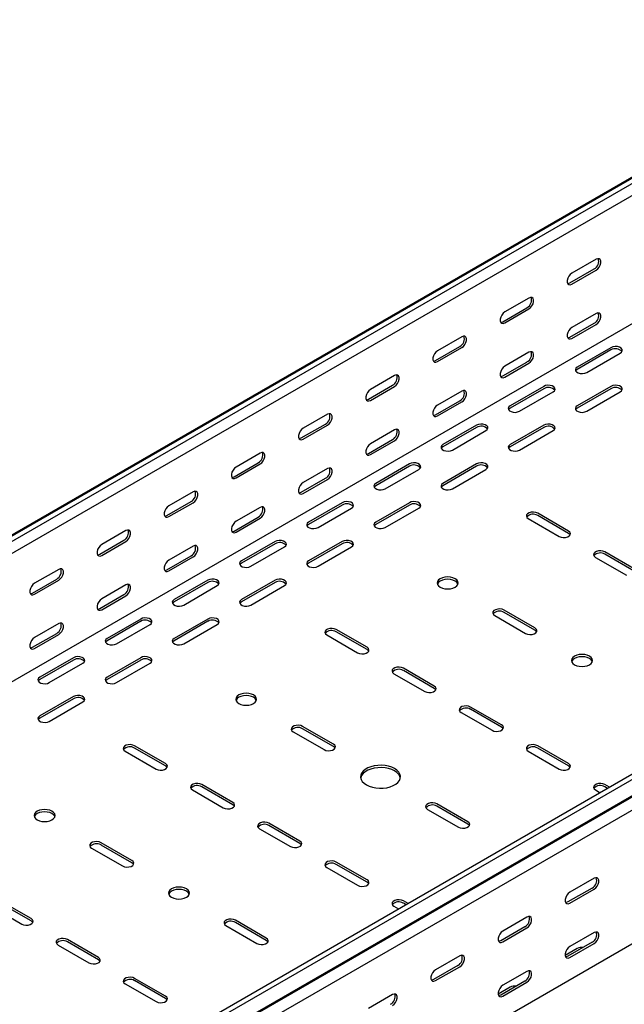
# Model space of a CAD drawing. Units: millimetres. Extents: x 109 to 3788, y 217 to 2881.
# Drawn here: x 1953 to 2271, y 578 to 1096 of the extents above; entities that cross this region are included whole.
import ezdxf

# ---------------------------------------------------------------- set-up
doc = ezdxf.new("R2010")
doc.units = ezdxf.units.MM

msp = doc.modelspace()

# ---------------------------------------------------------------- linework, layer by layer
at = {"color": 7, "linetype": 'Continuous', "lineweight": 25}
for p, q in [((1312.23, 457.43), (3433.55, 1682.04)), ((3437.5, 1683.59), (1316.18, 458.98)), ((3439.91, 1682.2), (1318.59, 457.59)), ((3439.91, 1675.84), (1318.59, 451.23)), ((3434.26, 1605.07), (1312.94, 380.45)), ((3709.32, 1526.68), (1588, 302.06)), ((3711.73, 1525.28), (1590.41, 300.67)), ((1594.37, 294.56), (3715.69, 1519.17)), ((1591.34, 292.14), (3712.66, 1516.75)), ((3716.04, 1511.53), (1594.72, 286.92)), ((3716.04, 1441.17), (1594.72, 216.56)), ((2256.22, 969.91), (2243.49, 962.56)), ((2242.43, 957.46), (2255.16, 964.8)), ((2243.49, 956.84), (2256.22, 964.19)), ((2220.86, 949.5), (2208.13, 942.15)), ((2207.07, 937.05), (2219.8, 944.39)), ((2208.13, 936.43), (2220.86, 943.78)), ((2256.22, 941.33), (2243.49, 933.98)), ((2242.43, 928.88), (2255.16, 936.22)), ((2243.49, 928.26), (2256.22, 935.61)), ((2185.51, 929.09), (2172.78, 921.74)), ((2171.72, 916.64), (2184.45, 923.98)), ((2172.78, 916.02), (2185.51, 923.37)), ((2264, 923.36), (2246.32, 913.16)), ((2220.86, 920.92), (2208.13, 913.57)), ((2264, 922.14), (2246.32, 911.93)), ((2251.27, 910.3), (2268.95, 920.51)), ((2207.07, 908.47), (2219.8, 915.81)), ((2208.13, 907.85), (2220.86, 915.2)), ((2150.15, 908.68), (2137.42, 901.33)), ((2136.36, 896.23), (2149.09, 903.57)), ((2137.42, 895.61), (2150.15, 902.96)), ((2228.64, 902.95), (2210.96, 892.75)), ((2264, 902.95), (2246.32, 892.75)), ((2185.51, 900.51), (2172.78, 893.16)), ((2228.64, 901.73), (2210.96, 891.52)), ((2215.91, 889.89), (2233.59, 900.1)), ((2264, 901.73), (2246.32, 891.52)), ((2251.27, 889.89), (2268.95, 900.1)), ((2171.72, 888.06), (2184.45, 895.4)), ((2172.78, 887.44), (2185.51, 894.79)), ((2114.8, 888.27), (2102.07, 880.92)), ((2101.01, 875.81), (2113.74, 883.16)), ((2102.07, 875.2), (2114.8, 882.55)), ((2193.29, 882.54), (2175.61, 872.34)), ((2228.64, 882.54), (2210.96, 872.34)), ((2150.15, 880.1), (2137.42, 872.75)), ((2193.29, 881.32), (2175.61, 871.11)), ((2180.56, 869.48), (2198.23, 879.69)), ((2228.64, 881.32), (2210.96, 871.11)), ((2215.91, 869.48), (2233.59, 879.69)), ((2136.36, 867.65), (2149.09, 874.99)), ((2137.42, 867.03), (2150.15, 874.38)), ((2079.44, 867.86), (2066.71, 860.51)), ((2065.65, 855.4), (2078.38, 862.75)), ((2066.71, 854.79), (2079.44, 862.14)), ((2157.93, 862.13), (2140.25, 851.93)), ((2157.93, 860.91), (2140.25, 850.7)), ((2193.29, 862.13), (2175.61, 851.93)), ((2193.29, 860.91), (2175.61, 850.7)), ((2114.8, 859.69), (2102.07, 852.34)), ((2145.2, 849.07), (2162.88, 859.28)), ((2180.56, 849.07), (2198.23, 859.28)), ((2101.01, 847.24), (2113.74, 854.58)), ((2102.07, 846.62), (2114.8, 853.97)), ((2044.09, 847.45), (2031.36, 840.1)), ((2030.3, 834.99), (2043.02, 842.34)), ((2031.36, 834.38), (2044.09, 841.73)), ((2122.57, 841.72), (2104.9, 831.52)), ((2122.57, 840.5), (2104.9, 830.29)), ((2157.93, 841.72), (2140.25, 831.52)), ((2157.93, 840.5), (2140.25, 830.29)), ((2079.44, 839.28), (2066.71, 831.93)), ((2109.85, 828.66), (2127.52, 838.87)), ((2145.2, 828.66), (2162.88, 838.87)), ((2241.72, 826.82), (2225.46, 836.21)), ((2241.72, 825.6), (2225.46, 834.99)), ((2065.65, 826.83), (2078.38, 834.17)), ((2066.71, 826.21), (2079.44, 833.56)), ((2220.51, 833.36), (2236.77, 823.97)), ((2008.73, 827.04), (1996, 819.69)), ((1994.94, 814.58), (2007.67, 821.93)), ((1996, 813.97), (2008.73, 821.32)), ((2087.22, 821.31), (2069.54, 811.11)), ((2087.22, 820.09), (2069.54, 809.88)), ((2122.57, 821.31), (2104.9, 811.11)), ((2122.57, 820.09), (2104.9, 809.88)), ((2044.09, 818.87), (2031.36, 811.52)), ((2074.49, 808.25), (2092.17, 818.46)), ((2109.85, 808.25), (2127.52, 818.46)), ((2277.08, 806.41), (2260.81, 815.8)), ((2277.08, 805.19), (2260.81, 814.58)), ((2030.3, 806.42), (2043.02, 813.76)), ((2031.36, 805.8), (2044.09, 813.15)), ((2255.86, 812.95), (2272.13, 803.56)), ((1973.37, 806.63), (1960.65, 799.28)), ((1959.59, 794.17), (1972.31, 801.52)), ((1960.65, 793.56), (1973.37, 800.91)), ((2008.73, 798.46), (1996, 791.11)), ((2051.86, 800.9), (2034.19, 790.7)), ((2051.86, 799.68), (2034.19, 789.47)), ((2087.22, 800.9), (2069.54, 790.7)), ((2087.22, 799.68), (2069.54, 789.47)), ((1994.94, 786.01), (2007.67, 793.35)), ((2039.14, 787.84), (2056.81, 798.05)), ((2074.49, 787.84), (2092.17, 798.05)), ((1996, 785.39), (2008.73, 792.74)), ((2224.04, 775.8), (2207.78, 785.19)), ((2224.04, 774.57), (2207.78, 783.96)), ((1973.37, 778.05), (1960.65, 770.7)), ((2016.51, 780.49), (1998.83, 770.29)), ((2016.51, 779.27), (1998.83, 769.06)), ((2051.86, 780.49), (2034.19, 770.29)), ((2051.86, 779.27), (2034.19, 769.06)), ((2202.83, 782.33), (2219.09, 772.94)), ((1959.59, 765.6), (1972.31, 772.94)), ((2003.78, 767.43), (2021.46, 777.64)), ((2039.14, 767.43), (2056.81, 777.64)), ((2135.66, 765.59), (2119.39, 774.98)), ((2135.66, 764.37), (2119.39, 773.76)), ((1960.65, 764.98), (1973.37, 772.33)), ((2114.44, 772.12), (2130.71, 762.74)), ((1981.15, 760.08), (1963.48, 749.88)), ((1981.15, 758.86), (1963.48, 748.65)), ((1968.43, 747.02), (1986.1, 757.23)), ((2016.51, 760.08), (1998.83, 749.88)), ((2016.51, 758.86), (1998.83, 748.65)), ((2003.78, 747.02), (2021.46, 757.23)), ((2171.01, 745.18), (2154.75, 754.57)), ((2171.01, 743.96), (2154.75, 753.35)), ((2149.8, 751.71), (2166.06, 742.33)), ((1981.15, 739.67), (1963.48, 729.47)), ((1981.15, 738.45), (1963.48, 728.24)), ((1968.43, 726.61), (1986.1, 736.81)), ((2185.15, 731.3), (2201.42, 721.92)), ((2206.37, 724.77), (2190.1, 734.16)), ((2206.37, 723.55), (2190.1, 732.94)), ((2096.77, 721.1), (2113.03, 711.71)), ((2117.98, 714.57), (2101.71, 723.96)), ((2117.98, 713.34), (2101.71, 722.73)), ((2008.38, 710.89), (2024.64, 701.51)), ((2029.59, 704.36), (2013.33, 713.75)), ((2029.59, 703.14), (2013.33, 712.53)), ((2220.51, 710.89), (2236.77, 701.51)), ((2241.72, 704.36), (2225.46, 713.75)), ((2241.72, 703.14), (2225.46, 712.53)), ((2043.73, 690.48), (2060, 681.1)), ((2064.95, 683.95), (2048.68, 693.34)), ((2064.95, 682.73), (2048.68, 692.12)), ((2255.86, 690.48), (2258.35, 689.05)), ((2263.3, 691.91), (2260.81, 693.34)), ((2262.24, 691.29), (2260.81, 692.12)), ((2167.48, 680.28), (2183.74, 670.89)), ((2188.69, 673.75), (2172.43, 683.14)), ((2188.69, 672.52), (2172.43, 681.91)), ((2079.09, 670.07), (2095.35, 660.68)), ((2100.3, 663.54), (2084.04, 672.93)), ((2100.3, 662.32), (2084.04, 671.71)), ((1990.7, 659.87), (2006.96, 650.48)), ((2011.91, 653.34), (1995.65, 662.73)), ((2011.91, 652.11), (1995.65, 661.5)), ((2114.44, 649.66), (2130.71, 640.27)), ((2135.66, 643.13), (2119.39, 652.52)), ((2135.66, 641.91), (2119.39, 651.3)), ((2255.16, 643.96), (2242.43, 636.61)), ((2254.1, 638.85), (2241.37, 631.5)), ((2242.43, 630.89), (2255.16, 638.24)), ((1937.67, 629.25), (1953.93, 619.86)), ((1958.88, 622.72), (1942.62, 632.11)), ((1958.88, 621.5), (1942.62, 630.89)), ((2149.8, 629.25), (2152.29, 627.82)), ((2157.24, 630.67), (2154.75, 632.11)), ((2156.17, 630.06), (2154.75, 630.89)), ((2219.8, 623.55), (2207.07, 616.2)), ((2061.41, 619.05), (2077.67, 609.66)), ((2082.62, 612.52), (2066.36, 621.91)), ((2082.62, 611.29), (2066.36, 620.68)), ((2218.74, 618.44), (2206.01, 611.09)), ((2207.07, 610.48), (2219.8, 617.83)), ((2255.16, 615.38), (2242.43, 608.03)), ((1973.02, 608.84), (1989.28, 599.45)), ((1994.23, 602.31), (1977.97, 611.7)), ((1994.23, 601.09), (1977.97, 610.48)), ((2246.32, 607.01), (2239.98, 603.35)), ((2254.1, 610.27), (2241.37, 602.93)), ((2242.43, 602.31), (2255.16, 609.66)), ((2184.45, 603.14), (2171.72, 595.79)), ((2183.39, 598.03), (2170.66, 590.68)), ((2171.72, 590.07), (2184.45, 597.42)), ((2029.59, 581.9), (2013.33, 591.29)), ((2219.8, 594.97), (2207.07, 587.62)), ((2008.38, 588.43), (2024.64, 579.04)), ((2029.59, 580.68), (2013.33, 590.07)), ((2210.96, 586.6), (2204.62, 582.94)), ((2218.74, 589.86), (2206.01, 582.52)), ((2207.07, 581.9), (2219.8, 589.25)), ((2149.09, 582.73), (2136.36, 575.38))]:
    msp.add_line(p, q, dxfattribs=at)
at = {"color": 7, "linetype": 'Continuous', "lineweight": 25, "flags": 128}
for points in [[(2256.22, 964.19), (2257.06, 964.85), (2257.81, 965.78), (2258.36, 966.86), (2258.65, 967.96), (2258.65, 968.95), (2258.36, 969.72), (2257.81, 970.16), (2257.06, 970.22), (2256.22, 969.91)], [(2243.49, 962.56), (2242.64, 961.9), (2241.9, 960.97), (2241.35, 959.89), (2241.05, 958.79), (2241.05, 957.8), (2241.35, 957.03), (2241.9, 956.59), (2242.64, 956.53), (2243.49, 956.84)], [(2241.29, 957.12), (2241.58, 957.14), (2242.43, 957.46)], [(2220.86, 943.78), (2221.71, 944.44), (2222.45, 945.37), (2223.01, 946.45), (2223.3, 947.55), (2223.3, 948.54), (2223.01, 949.3), (2222.45, 949.75), (2221.71, 949.81), (2220.86, 949.5)], [(2208.13, 942.15), (2207.29, 941.49), (2206.54, 940.56), (2205.99, 939.48), (2205.7, 938.38), (2205.7, 937.39), (2205.99, 936.62), (2206.54, 936.18), (2207.29, 936.12), (2208.13, 936.43)], [(2256.22, 935.61), (2257.06, 936.27), (2257.81, 937.2), (2258.36, 938.28), (2258.65, 939.38), (2258.65, 940.37), (2258.36, 941.14), (2257.81, 941.58), (2257.06, 941.64), (2256.22, 941.33)], [(2205.94, 936.71), (2206.23, 936.73), (2207.07, 937.05)], [(2243.49, 933.98), (2242.64, 933.32), (2241.9, 932.39), (2241.35, 931.31), (2241.05, 930.21), (2241.05, 929.22), (2241.35, 928.46), (2241.9, 928.01), (2242.64, 927.95), (2243.49, 928.26)], [(2185.51, 923.37), (2186.35, 924.03), (2187.1, 924.96), (2187.65, 926.04), (2187.94, 927.14), (2187.94, 928.13), (2187.65, 928.89), (2187.1, 929.34), (2186.35, 929.4), (2185.51, 929.09)], [(2241.29, 928.54), (2241.58, 928.56), (2242.43, 928.88)], [(2268.95, 920.51), (2269.64, 921.08), (2269.96, 921.76), (2269.85, 922.46), (2269.34, 923.09), (2268.48, 923.59), (2267.38, 923.89), (2266.17, 923.95), (2264.99, 923.77), (2264, 923.36)], [(2172.78, 921.74), (2171.93, 921.08), (2171.19, 920.15), (2170.64, 919.07), (2170.34, 917.97), (2170.34, 916.98), (2170.64, 916.21), (2171.19, 915.77), (2171.93, 915.71), (2172.78, 916.02)], [(2220.86, 915.2), (2221.71, 915.86), (2222.45, 916.79), (2223.01, 917.87), (2223.3, 918.97), (2223.3, 919.96), (2223.01, 920.73), (2222.45, 921.17), (2221.71, 921.23), (2220.86, 920.92)], [(2170.58, 916.3), (2170.87, 916.32), (2171.72, 916.64)], [(2208.13, 913.57), (2207.29, 912.91), (2206.54, 911.98), (2205.99, 910.9), (2205.7, 909.8), (2205.7, 908.81), (2205.99, 908.05), (2206.54, 907.6), (2207.29, 907.54), (2208.13, 907.85)], [(2246.32, 913.16), (2245.62, 912.58), (2245.31, 911.91), (2245.41, 911.21), (2245.93, 910.57), (2246.79, 910.08), (2247.89, 909.78), (2249.1, 909.72), (2250.27, 909.9), (2251.27, 910.3)], [(2150.15, 902.96), (2151, 903.62), (2151.74, 904.55), (2152.29, 905.63), (2152.59, 906.73), (2152.59, 907.72), (2152.29, 908.48), (2151.74, 908.93), (2151, 908.99), (2150.15, 908.68)], [(2205.94, 908.13), (2206.23, 908.15), (2207.07, 908.47)], [(2246.32, 911.93), (2245.62, 911.36), (2245.46, 911.12)], [(2233.59, 900.1), (2234.29, 900.67), (2234.6, 901.35), (2234.5, 902.05), (2233.98, 902.68), (2233.12, 903.18), (2232.02, 903.48), (2230.81, 903.54), (2229.64, 903.36), (2228.64, 902.95)], [(2268.95, 900.1), (2269.64, 900.67), (2269.96, 901.35), (2269.85, 902.05), (2269.34, 902.68), (2268.48, 903.18), (2267.38, 903.48), (2266.17, 903.54), (2264.99, 903.36), (2264, 902.95)], [(2137.42, 901.33), (2136.58, 900.67), (2135.83, 899.74), (2135.28, 898.66), (2134.99, 897.56), (2134.99, 896.57), (2135.28, 895.8), (2135.83, 895.36), (2136.58, 895.3), (2137.42, 895.61)], [(2185.51, 894.79), (2186.35, 895.45), (2187.1, 896.38), (2187.65, 897.46), (2187.94, 898.56), (2187.94, 899.55), (2187.65, 900.32), (2187.1, 900.76), (2186.35, 900.82), (2185.51, 900.51)], [(2135.23, 895.89), (2135.52, 895.91), (2136.36, 896.23)], [(2172.78, 893.16), (2171.93, 892.5), (2171.19, 891.57), (2170.64, 890.49), (2170.34, 889.39), (2170.34, 888.4), (2170.64, 887.64), (2171.19, 887.19), (2171.93, 887.13), (2172.78, 887.44)], [(2210.96, 892.75), (2210.27, 892.17), (2209.95, 891.5), (2210.06, 890.8), (2210.57, 890.16), (2211.43, 889.67), (2212.53, 889.37), (2213.74, 889.31), (2214.92, 889.49), (2215.91, 889.89)], [(2246.32, 892.75), (2245.62, 892.17), (2245.31, 891.5), (2245.41, 890.8), (2245.93, 890.16), (2246.79, 889.67), (2247.89, 889.37), (2249.1, 889.31), (2250.27, 889.49), (2251.27, 889.89)], [(2114.8, 882.55), (2115.64, 883.21), (2116.39, 884.14), (2116.94, 885.22), (2117.23, 886.32), (2117.23, 887.31), (2116.94, 888.07), (2116.39, 888.52), (2115.64, 888.58), (2114.8, 888.27)], [(2170.58, 887.72), (2170.87, 887.74), (2171.72, 888.06)], [(2210.96, 891.52), (2210.27, 890.95), (2210.1, 890.71)], [(2246.32, 891.52), (2245.62, 890.95), (2245.46, 890.71)], [(2198.23, 879.69), (2198.93, 880.26), (2199.25, 880.94), (2199.14, 881.64), (2198.63, 882.27), (2197.77, 882.77), (2196.67, 883.07), (2195.45, 883.13), (2194.28, 882.95), (2193.29, 882.54)], [(2233.59, 879.69), (2234.29, 880.26), (2234.6, 880.94), (2234.5, 881.64), (2233.98, 882.27), (2233.12, 882.77), (2232.02, 883.07), (2230.81, 883.13), (2229.64, 882.95), (2228.64, 882.54)], [(2102.07, 880.92), (2101.22, 880.26), (2100.48, 879.33), (2099.93, 878.25), (2099.63, 877.15), (2099.63, 876.16), (2099.93, 875.39), (2100.48, 874.95), (2101.22, 874.89), (2102.07, 875.2)], [(2150.15, 874.38), (2151, 875.04), (2151.74, 875.97), (2152.29, 877.05), (2152.59, 878.15), (2152.59, 879.14), (2152.29, 879.91), (2151.74, 880.35), (2151, 880.41), (2150.15, 880.1)], [(2099.87, 875.48), (2100.16, 875.5), (2101.01, 875.81)], [(2137.42, 872.75), (2136.58, 872.09), (2135.83, 871.16), (2135.28, 870.08), (2134.99, 868.98), (2134.99, 867.99), (2135.28, 867.23), (2135.83, 866.78), (2136.58, 866.72), (2137.42, 867.03)], [(2175.61, 872.34), (2174.91, 871.76), (2174.6, 871.09), (2174.7, 870.39), (2175.22, 869.75), (2176.07, 869.25), (2177.18, 868.96), (2178.39, 868.9), (2179.56, 869.08), (2180.56, 869.48)], [(2175.61, 871.11), (2174.91, 870.54), (2174.75, 870.3)], [(2210.96, 872.34), (2210.27, 871.76), (2209.95, 871.09), (2210.06, 870.39), (2210.57, 869.75), (2211.43, 869.25), (2212.53, 868.96), (2213.74, 868.9), (2214.92, 869.08), (2215.91, 869.48)], [(2210.96, 871.11), (2210.27, 870.54), (2210.1, 870.3)], [(2079.44, 862.14), (2080.29, 862.8), (2081.03, 863.73), (2081.58, 864.81), (2081.88, 865.91), (2081.88, 866.9), (2081.58, 867.66), (2081.03, 868.11), (2080.29, 868.17), (2079.44, 867.86)], [(2135.23, 867.31), (2135.52, 867.33), (2136.36, 867.65)], [(2162.88, 859.28), (2163.58, 859.85), (2163.89, 860.53), (2163.79, 861.23), (2163.27, 861.86), (2162.41, 862.36), (2161.31, 862.66), (2160.1, 862.72), (2158.93, 862.54), (2157.93, 862.13)], [(2198.23, 859.28), (2198.93, 859.85), (2199.25, 860.53), (2199.14, 861.23), (2198.63, 861.86), (2197.77, 862.36), (2196.67, 862.66), (2195.45, 862.72), (2194.28, 862.54), (2193.29, 862.13)], [(2066.71, 860.51), (2065.87, 859.85), (2065.12, 858.92), (2064.57, 857.84), (2064.28, 856.74), (2064.28, 855.75), (2064.57, 854.98), (2065.12, 854.54), (2065.87, 854.48), (2066.71, 854.79)], [(2114.8, 853.97), (2115.64, 854.63), (2116.39, 855.56), (2116.94, 856.64), (2117.23, 857.74), (2117.23, 858.73), (2116.94, 859.5), (2116.39, 859.94), (2115.64, 860), (2114.8, 859.69)], [(2064.52, 855.07), (2064.81, 855.09), (2065.65, 855.4)], [(2102.07, 852.34), (2101.22, 851.68), (2100.48, 850.75), (2099.93, 849.67), (2099.63, 848.57), (2099.63, 847.58), (2099.93, 846.82), (2100.48, 846.37), (2101.22, 846.31), (2102.07, 846.62)], [(2140.25, 851.93), (2139.55, 851.35), (2139.24, 850.68), (2139.35, 849.98), (2139.86, 849.34), (2140.72, 848.84), (2141.82, 848.55), (2143.03, 848.49), (2144.21, 848.67), (2145.2, 849.07)], [(2140.25, 850.7), (2139.55, 850.13), (2139.39, 849.89)], [(2175.61, 851.93), (2174.91, 851.35), (2174.6, 850.68), (2174.7, 849.98), (2175.22, 849.34), (2176.07, 848.84), (2177.18, 848.55), (2178.39, 848.49), (2179.56, 848.67), (2180.56, 849.07)], [(2175.61, 850.7), (2174.91, 850.13), (2174.75, 849.89)], [(2044.09, 841.73), (2044.93, 842.39), (2045.68, 843.32), (2046.23, 844.4), (2046.52, 845.5), (2046.52, 846.49), (2046.23, 847.25), (2045.68, 847.7), (2044.93, 847.76), (2044.09, 847.45)], [(2099.87, 846.9), (2100.16, 846.92), (2101.01, 847.24)], [(2031.36, 840.1), (2030.51, 839.44), (2029.77, 838.51), (2029.21, 837.43), (2028.92, 836.33), (2028.92, 835.34), (2029.21, 834.57), (2029.77, 834.13), (2030.51, 834.07), (2031.36, 834.38)], [(2127.52, 838.87), (2128.22, 839.44), (2128.54, 840.12), (2128.43, 840.82), (2127.92, 841.45), (2127.06, 841.95), (2125.96, 842.25), (2124.74, 842.31), (2123.57, 842.13), (2122.57, 841.72)], [(2162.88, 838.87), (2163.58, 839.44), (2163.89, 840.12), (2163.79, 840.82), (2163.27, 841.45), (2162.41, 841.95), (2161.31, 842.25), (2160.1, 842.31), (2158.93, 842.13), (2157.93, 841.72)], [(2029.16, 834.66), (2029.45, 834.68), (2030.3, 834.99)], [(2079.44, 833.56), (2080.29, 834.22), (2081.03, 835.15), (2081.58, 836.23), (2081.88, 837.33), (2081.88, 838.32), (2081.58, 839.09), (2081.03, 839.53), (2080.29, 839.59), (2079.44, 839.28)], [(2225.46, 836.21), (2224.46, 836.62), (2223.29, 836.8), (2222.08, 836.74), (2220.98, 836.44), (2220.12, 835.94), (2219.6, 835.31), (2219.5, 834.61), (2219.81, 833.93), (2220.51, 833.36)], [(2066.71, 831.93), (2065.87, 831.27), (2065.12, 830.34), (2064.57, 829.26), (2064.28, 828.16), (2064.28, 827.17), (2064.57, 826.41), (2065.12, 825.96), (2065.87, 825.9), (2066.71, 826.21)], [(2104.9, 831.52), (2104.2, 830.94), (2103.88, 830.27), (2103.99, 829.57), (2104.5, 828.93), (2105.36, 828.43), (2106.47, 828.14), (2107.68, 828.08), (2108.85, 828.26), (2109.85, 828.66)], [(2104.9, 830.29), (2104.2, 829.72), (2104.04, 829.48)], [(2140.25, 831.52), (2139.55, 830.94), (2139.24, 830.27), (2139.35, 829.57), (2139.86, 828.93), (2140.72, 828.43), (2141.82, 828.14), (2143.03, 828.08), (2144.21, 828.26), (2145.2, 828.66)], [(2140.25, 830.29), (2139.55, 829.72), (2139.39, 829.48)], [(2008.73, 821.32), (2009.58, 821.98), (2010.32, 822.91), (2010.87, 823.99), (2011.17, 825.09), (2011.17, 826.08), (2010.87, 826.84), (2010.32, 827.29), (2009.58, 827.35), (2008.73, 827.04)], [(2064.52, 826.49), (2064.81, 826.51), (2065.65, 826.83)], [(2236.77, 823.97), (2237.77, 823.56), (2238.94, 823.38), (2240.15, 823.44), (2241.25, 823.74), (2242.11, 824.24), (2242.63, 824.87), (2242.73, 825.57), (2242.42, 826.25), (2241.72, 826.82)], [(2242.58, 824.78), (2242.42, 825.02), (2241.72, 825.6)], [(1996, 819.69), (1995.16, 819.03), (1994.41, 818.1), (1993.86, 817.02), (1993.57, 815.92), (1993.57, 814.93), (1993.86, 814.16), (1994.41, 813.72), (1995.16, 813.66), (1996, 813.97)], [(2044.09, 813.15), (2044.93, 813.81), (2045.68, 814.74), (2046.23, 815.82), (2046.52, 816.92), (2046.52, 817.91), (2046.23, 818.68), (2045.68, 819.12), (2044.93, 819.18), (2044.09, 818.87)], [(2092.17, 818.46), (2092.87, 819.03), (2093.18, 819.71), (2093.07, 820.41), (2092.56, 821.04), (2091.7, 821.54), (2090.6, 821.84), (2089.39, 821.9), (2088.21, 821.72), (2087.22, 821.31)], [(2127.52, 818.46), (2128.22, 819.03), (2128.54, 819.71), (2128.43, 820.41), (2127.92, 821.04), (2127.06, 821.54), (2125.96, 821.84), (2124.74, 821.9), (2123.57, 821.72), (2122.57, 821.31)], [(1993.8, 814.25), (1994.1, 814.27), (1994.94, 814.58)], [(2260.81, 815.8), (2259.82, 816.2), (2258.64, 816.39), (2257.43, 816.33), (2256.33, 816.03), (2255.47, 815.53), (2254.96, 814.9), (2254.85, 814.2), (2255.17, 813.52), (2255.86, 812.95)], [(2031.36, 811.52), (2030.51, 810.86), (2029.77, 809.93), (2029.21, 808.85), (2028.92, 807.75), (2028.92, 806.76), (2029.21, 805.99), (2029.77, 805.55), (2030.51, 805.49), (2031.36, 805.8)], [(2069.54, 811.11), (2068.84, 810.53), (2068.53, 809.86), (2068.64, 809.16), (2069.15, 808.52), (2070.01, 808.02), (2071.11, 807.73), (2072.32, 807.67), (2073.5, 807.85), (2074.49, 808.25)], [(2069.54, 809.88), (2068.84, 809.31), (2068.68, 809.07)], [(2104.9, 811.11), (2104.2, 810.53), (2103.88, 809.86), (2103.99, 809.16), (2104.5, 808.52), (2105.36, 808.02), (2106.47, 807.73), (2107.68, 807.67), (2108.85, 807.85), (2109.85, 808.25)], [(2104.9, 809.88), (2104.2, 809.31), (2104.04, 809.07)], [(1973.37, 800.91), (1974.22, 801.57), (1974.97, 802.5), (1975.52, 803.58), (1975.81, 804.68), (1975.81, 805.67), (1975.52, 806.43), (1974.97, 806.87), (1974.22, 806.94), (1973.37, 806.63)], [(2029.16, 806.08), (2029.45, 806.1), (2030.3, 806.42)], [(1960.65, 799.28), (1959.8, 798.62), (1959.06, 797.69), (1958.5, 796.61), (1958.21, 795.51), (1958.21, 794.52), (1958.5, 793.75), (1959.06, 793.31), (1959.8, 793.25), (1960.65, 793.56)], [(2008.73, 792.74), (2009.58, 793.4), (2010.32, 794.33), (2010.87, 795.41), (2011.17, 796.51), (2011.17, 797.5), (2010.87, 798.26), (2010.32, 798.71), (2009.58, 798.77), (2008.73, 798.46)], [(2056.81, 798.05), (2057.51, 798.62), (2057.83, 799.3), (2057.72, 800), (2057.21, 800.63), (2056.35, 801.13), (2055.24, 801.43), (2054.03, 801.49), (2052.86, 801.31), (2051.86, 800.9)], [(2092.17, 798.05), (2092.87, 798.62), (2093.18, 799.3), (2093.07, 800), (2092.56, 800.63), (2091.7, 801.13), (2090.6, 801.43), (2089.39, 801.49), (2088.21, 801.31), (2087.22, 800.9)], [(2181.97, 801.72), (2180.83, 802.22), (2179.51, 802.54), (2178.08, 802.65), (2176.66, 802.54), (2175.33, 802.22), (2174.19, 801.72), (2173.32, 801.06), (2172.77, 800.3), (2172.58, 799.47), (2172.77, 798.65), (2173.32, 797.89), (2174.19, 797.23), (2175.33, 796.72), (2176.66, 796.41), (2178.08, 796.3), (2179.51, 796.41), (2180.83, 796.72), (2181.97, 797.23), (2182.85, 797.89), (2183.39, 798.65), (2183.58, 799.47), (2183.39, 800.3), (2182.85, 801.06), (2181.97, 801.72)], [(2183.48, 798.86), (2183.39, 799.07), (2182.85, 799.84), (2181.97, 800.49), (2180.83, 801), (2179.51, 801.32), (2178.08, 801.42), (2176.66, 801.32), (2175.33, 801), (2174.19, 800.49), (2173.32, 799.84), (2172.77, 799.07), (2172.69, 798.86)], [(1958.45, 793.84), (1958.74, 793.86), (1959.59, 794.17)], [(1996, 791.11), (1995.16, 790.45), (1994.41, 789.52), (1993.86, 788.44), (1993.57, 787.34), (1993.57, 786.35), (1993.86, 785.58), (1994.41, 785.14), (1995.16, 785.08), (1996, 785.39)], [(2034.19, 790.7), (2033.49, 790.12), (2033.17, 789.45), (2033.28, 788.75), (2033.79, 788.11), (2034.65, 787.61), (2035.76, 787.32), (2036.97, 787.26), (2038.14, 787.44), (2039.14, 787.84)], [(2034.19, 789.47), (2033.49, 788.9), (2033.33, 788.66)], [(2069.54, 790.7), (2068.84, 790.12), (2068.53, 789.45), (2068.64, 788.75), (2069.15, 788.11), (2070.01, 787.61), (2071.11, 787.32), (2072.32, 787.26), (2073.5, 787.44), (2074.49, 787.84)], [(2069.54, 789.47), (2068.84, 788.9), (2068.68, 788.66)], [(1993.8, 785.67), (1994.1, 785.69), (1994.94, 786.01)], [(2207.78, 785.19), (2206.79, 785.59), (2205.61, 785.77), (2204.4, 785.71), (2203.3, 785.41), (2202.44, 784.92), (2201.93, 784.28), (2201.82, 783.58), (2202.13, 782.9), (2202.83, 782.33)], [(1973.37, 772.33), (1974.22, 772.99), (1974.97, 773.92), (1975.52, 775), (1975.81, 776.1), (1975.81, 777.09), (1975.52, 777.85), (1974.97, 778.3), (1974.22, 778.36), (1973.37, 778.05)], [(2021.46, 777.64), (2022.16, 778.21), (2022.47, 778.89), (2022.36, 779.59), (2021.85, 780.22), (2020.99, 780.72), (2019.89, 781.02), (2018.68, 781.08), (2017.5, 780.9), (2016.51, 780.49)], [(2056.81, 777.64), (2057.51, 778.21), (2057.83, 778.89), (2057.72, 779.59), (2057.21, 780.22), (2056.35, 780.72), (2055.24, 781.02), (2054.03, 781.08), (2052.86, 780.9), (2051.86, 780.49)], [(2119.39, 774.98), (2118.4, 775.38), (2117.22, 775.57), (2116.01, 775.51), (2114.91, 775.21), (2114.05, 774.71), (2113.54, 774.08), (2113.43, 773.38), (2113.75, 772.7), (2114.44, 772.12)], [(2219.09, 772.94), (2220.09, 772.54), (2221.26, 772.36), (2222.48, 772.42), (2223.58, 772.71), (2224.44, 773.21), (2224.95, 773.85), (2225.06, 774.55), (2224.74, 775.22), (2224.04, 775.8)], [(2224.9, 773.76), (2224.74, 774), (2224.04, 774.57)], [(1960.65, 770.7), (1959.8, 770.04), (1959.06, 769.11), (1958.5, 768.03), (1958.21, 766.93), (1958.21, 765.94), (1958.5, 765.17), (1959.06, 764.73), (1959.8, 764.67), (1960.65, 764.98)], [(1998.83, 770.29), (1998.13, 769.71), (1997.82, 769.04), (1997.92, 768.34), (1998.44, 767.7), (1999.3, 767.2), (2000.4, 766.91), (2001.61, 766.85), (2002.78, 767.03), (2003.78, 767.43)], [(1998.83, 769.06), (1998.13, 768.49), (1997.97, 768.25)], [(2034.19, 770.29), (2033.49, 769.71), (2033.17, 769.04), (2033.28, 768.34), (2033.79, 767.7), (2034.65, 767.2), (2035.76, 766.91), (2036.97, 766.85), (2038.14, 767.03), (2039.14, 767.43)], [(2034.19, 769.06), (2033.49, 768.49), (2033.33, 768.25)], [(1958.45, 765.26), (1958.74, 765.28), (1959.59, 765.6)], [(2130.71, 762.74), (2131.7, 762.33), (2132.88, 762.15), (2134.09, 762.21), (2135.19, 762.51), (2136.05, 763.01), (2136.56, 763.64), (2136.67, 764.34), (2136.35, 765.02), (2135.66, 765.59)], [(2136.52, 763.55), (2136.35, 763.79), (2135.66, 764.37)], [(1986.1, 757.23), (1986.8, 757.8), (1987.11, 758.48), (1987.01, 759.18), (1986.5, 759.81), (1985.64, 760.31), (1984.53, 760.61), (1983.32, 760.67), (1982.15, 760.49), (1981.15, 760.08)], [(2021.46, 757.23), (2022.16, 757.8), (2022.47, 758.48), (2022.36, 759.18), (2021.85, 759.81), (2020.99, 760.31), (2019.89, 760.61), (2018.68, 760.67), (2017.5, 760.49), (2016.51, 760.08)], [(2244.9, 756.41), (2246.04, 755.9), (2247.37, 755.59), (2248.79, 755.48), (2250.22, 755.59), (2251.54, 755.9), (2252.68, 756.41), (2253.56, 757.07), (2254.11, 757.83), (2254.29, 758.65), (2254.11, 759.48), (2253.56, 760.24), (2252.68, 760.9), (2251.54, 761.4), (2250.22, 761.72), (2248.79, 761.83), (2247.37, 761.72), (2246.04, 761.4), (2244.9, 760.9), (2244.03, 760.24), (2243.48, 759.48), (2243.29, 758.65), (2243.48, 757.83), (2244.03, 757.07), (2244.9, 756.41)], [(2254.19, 758.04), (2254.11, 758.25), (2253.56, 759.02), (2252.68, 759.67), (2251.54, 760.18), (2250.22, 760.5), (2248.79, 760.6), (2247.37, 760.5), (2246.04, 760.18), (2244.9, 759.67), (2244.03, 759.02), (2243.48, 758.25), (2243.4, 758.04)], [(2154.75, 754.57), (2153.75, 754.97), (2152.58, 755.16), (2151.37, 755.09), (2150.27, 754.8), (2149.41, 754.3), (2148.89, 753.67), (2148.79, 752.97), (2149.1, 752.29), (2149.8, 751.71)], [(1963.48, 749.88), (1962.78, 749.3), (1962.46, 748.62), (1962.57, 747.93), (1963.08, 747.29), (1963.94, 746.79), (1965.04, 746.5), (1966.26, 746.44), (1967.43, 746.62), (1968.43, 747.02)], [(1963.48, 748.65), (1962.78, 748.08), (1962.61, 747.84)], [(1998.83, 749.88), (1998.13, 749.3), (1997.82, 748.62), (1997.92, 747.93), (1998.44, 747.29), (1999.3, 746.79), (2000.4, 746.5), (2001.61, 746.44), (2002.78, 746.62), (2003.78, 747.02)], [(1998.83, 748.65), (1998.13, 748.08), (1997.97, 747.84)], [(2075.91, 740.49), (2074.77, 740.99), (2073.44, 741.31), (2072.02, 741.42), (2070.59, 741.31), (2069.27, 740.99), (2068.13, 740.49), (2067.25, 739.83), (2066.7, 739.07), (2066.52, 738.24), (2066.7, 737.42), (2067.25, 736.66), (2068.13, 736), (2069.27, 735.49), (2070.59, 735.18), (2072.02, 735.07), (2073.44, 735.18), (2074.77, 735.49), (2075.91, 736), (2076.78, 736.66), (2077.33, 737.42), (2077.52, 738.24), (2077.33, 739.07), (2076.78, 739.83), (2075.91, 740.49)], [(2166.06, 742.33), (2167.06, 741.92), (2168.23, 741.74), (2169.44, 741.8), (2170.54, 742.1), (2171.4, 742.6), (2171.92, 743.23), (2172.02, 743.93), (2171.71, 744.61), (2171.01, 745.18)], [(2171.87, 743.14), (2171.71, 743.38), (2171.01, 743.96)], [(1986.1, 736.81), (1986.8, 737.39), (1987.11, 738.07), (1987.01, 738.77), (1986.5, 739.4), (1985.64, 739.9), (1984.53, 740.2), (1983.32, 740.26), (1982.15, 740.07), (1981.15, 739.67)], [(2077.41, 737.63), (2077.33, 737.84), (2076.78, 738.61), (2075.91, 739.26), (2074.77, 739.77), (2073.44, 740.09), (2072.02, 740.19), (2070.59, 740.09), (2069.27, 739.77), (2068.13, 739.26), (2067.25, 738.61), (2066.7, 737.84), (2066.62, 737.63)], [(2190.1, 734.16), (2189.11, 734.56), (2187.93, 734.75), (2186.72, 734.68), (2185.62, 734.39), (2184.76, 733.89), (2184.25, 733.26), (2184.14, 732.56), (2184.46, 731.88), (2185.15, 731.3)], [(1963.48, 729.47), (1962.78, 728.89), (1962.46, 728.21), (1962.57, 727.52), (1963.08, 726.88), (1963.94, 726.38), (1965.04, 726.09), (1966.26, 726.03), (1967.43, 726.21), (1968.43, 726.61)], [(1963.48, 728.24), (1962.78, 727.67), (1962.61, 727.43)], [(2101.71, 723.96), (2100.72, 724.36), (2099.54, 724.54), (2098.33, 724.48), (2097.23, 724.18), (2096.37, 723.69), (2095.86, 723.05), (2095.75, 722.35), (2096.07, 721.67), (2096.77, 721.1)], [(2201.42, 721.92), (2202.41, 721.51), (2203.59, 721.33), (2204.8, 721.39), (2205.9, 721.69), (2206.76, 722.19), (2207.27, 722.82), (2207.38, 723.52), (2207.06, 724.2), (2206.37, 724.77)], [(2207.23, 722.73), (2207.06, 722.97), (2206.37, 723.55)], [(2013.33, 713.75), (2012.33, 714.15), (2011.16, 714.34), (2009.95, 714.27), (2008.84, 713.98), (2007.98, 713.48), (2007.47, 712.85), (2007.36, 712.15), (2007.68, 711.47), (2008.38, 710.89)], [(2113.03, 711.71), (2114.02, 711.31), (2115.2, 711.13), (2116.41, 711.19), (2117.51, 711.48), (2118.37, 711.98), (2118.88, 712.62), (2118.99, 713.32), (2118.68, 713.99), (2117.98, 714.57)], [(2118.84, 712.53), (2118.68, 712.77), (2117.98, 713.34)], [(2225.46, 713.75), (2224.46, 714.15), (2223.29, 714.34), (2222.08, 714.27), (2220.98, 713.98), (2220.12, 713.48), (2219.6, 712.85), (2219.5, 712.15), (2219.81, 711.47), (2220.51, 710.89)], [(2024.64, 701.51), (2025.64, 701.1), (2026.81, 700.92), (2028.02, 700.98), (2029.12, 701.28), (2029.98, 701.78), (2030.5, 702.41), (2030.6, 703.11), (2030.29, 703.79), (2029.59, 704.36)], [(2030.45, 702.32), (2030.29, 702.56), (2029.59, 703.14)], [(2135.3, 693.14), (2136.79, 692.42), (2138.49, 691.88), (2140.32, 691.52), (2142.24, 691.37), (2144.18, 691.42), (2146.06, 691.68), (2147.84, 692.13), (2149.43, 692.76), (2150.81, 693.55), (2151.9, 694.47), (2152.68, 695.5), (2153.13, 696.59), (2153.22, 697.7), (2152.95, 698.81), (2152.33, 699.87), (2151.39, 700.85), (2150.15, 701.71), (2148.66, 702.42), (2146.97, 702.97), (2145.13, 703.32), (2143.21, 703.48), (2141.28, 703.43), (2139.39, 703.17), (2137.62, 702.72), (2136.02, 702.09), (2134.65, 701.3), (2133.55, 700.37), (2132.77, 699.35), (2132.33, 698.26), (2132.24, 697.14), (2132.51, 696.04), (2133.12, 694.97), (2134.06, 694), (2135.3, 693.14)], [(2153.17, 696.81), (2152.95, 697.59), (2152.33, 698.65), (2151.39, 699.62), (2150.15, 700.48), (2148.66, 701.2), (2146.97, 701.74), (2145.13, 702.1), (2143.21, 702.25), (2141.28, 702.2), (2139.39, 701.95), (2137.62, 701.49), (2136.02, 700.86), (2134.65, 700.07), (2133.55, 699.15), (2132.77, 698.12), (2132.33, 697.04), (2132.28, 696.81)], [(2236.77, 701.51), (2237.77, 701.1), (2238.94, 700.92), (2240.15, 700.98), (2241.25, 701.28), (2242.11, 701.78), (2242.63, 702.41), (2242.73, 703.11), (2242.42, 703.79), (2241.72, 704.36)], [(2242.58, 702.32), (2242.42, 702.56), (2241.72, 703.14)], [(2048.68, 693.34), (2047.69, 693.74), (2046.51, 693.93), (2045.3, 693.86), (2044.2, 693.57), (2043.34, 693.07), (2042.83, 692.44), (2042.72, 691.74), (2043.03, 691.06), (2043.73, 690.48)], [(2260.81, 693.34), (2259.82, 693.74), (2258.64, 693.93), (2257.43, 693.86), (2256.33, 693.57), (2255.47, 693.07), (2254.96, 692.44), (2254.85, 691.74), (2255.17, 691.06), (2255.86, 690.48)], [(1969.84, 679.26), (1968.7, 679.76), (1967.37, 680.08), (1965.95, 680.19), (1964.53, 680.08), (1963.2, 679.76), (1962.06, 679.26), (1961.19, 678.6), (1960.64, 677.83), (1960.45, 677.01), (1960.64, 676.19), (1961.19, 675.43), (1962.06, 674.77), (1963.2, 674.26), (1964.53, 673.95), (1965.95, 673.84), (1967.37, 673.95), (1968.7, 674.26), (1969.84, 674.77), (1970.71, 675.43), (1971.26, 676.19), (1971.45, 677.01), (1971.26, 677.83), (1970.71, 678.6), (1969.84, 679.26)], [(2060, 681.1), (2060.99, 680.69), (2062.17, 680.51), (2063.38, 680.57), (2064.48, 680.87), (2065.34, 681.36), (2065.85, 682), (2065.96, 682.7), (2065.64, 683.38), (2064.95, 683.95)], [(2065.81, 681.91), (2065.64, 682.15), (2064.95, 682.73)], [(2172.43, 683.14), (2171.43, 683.54), (2170.26, 683.72), (2169.04, 683.66), (2167.94, 683.36), (2167.08, 682.87), (2166.57, 682.23), (2166.46, 681.53), (2166.78, 680.85), (2167.48, 680.28)], [(1971.35, 676.4), (1971.26, 676.61), (1970.71, 677.38), (1969.84, 678.03), (1968.7, 678.54), (1967.37, 678.86), (1965.95, 678.96), (1964.53, 678.86), (1963.2, 678.54), (1962.06, 678.03), (1961.19, 677.38), (1960.64, 676.61), (1960.55, 676.4)], [(2084.04, 672.93), (2083.04, 673.33), (2081.87, 673.52), (2080.66, 673.45), (2079.55, 673.16), (2078.7, 672.66), (2078.18, 672.03), (2078.08, 671.33), (2078.39, 670.65), (2079.09, 670.07)], [(2183.74, 670.89), (2184.73, 670.49), (2185.91, 670.31), (2187.12, 670.37), (2188.22, 670.66), (2189.08, 671.16), (2189.59, 671.8), (2189.7, 672.49), (2189.39, 673.17), (2188.69, 673.75)], [(2189.55, 671.71), (2189.39, 671.95), (2188.69, 672.52)], [(1995.65, 662.73), (1994.65, 663.13), (1993.48, 663.31), (1992.27, 663.25), (1991.17, 662.95), (1990.31, 662.46), (1989.79, 661.82), (1989.69, 661.12), (1990, 660.44), (1990.7, 659.87)], [(2095.35, 660.68), (2096.35, 660.28), (2097.52, 660.1), (2098.73, 660.16), (2099.83, 660.46), (2100.69, 660.95), (2101.21, 661.59), (2101.31, 662.29), (2101, 662.97), (2100.3, 663.54)], [(2101.16, 661.5), (2101, 661.74), (2100.3, 662.32)], [(2006.96, 650.48), (2007.96, 650.08), (2009.13, 649.9), (2010.34, 649.96), (2011.44, 650.25), (2012.3, 650.75), (2012.82, 651.39), (2012.92, 652.08), (2012.61, 652.76), (2011.91, 653.34)], [(2012.77, 651.3), (2012.61, 651.54), (2011.91, 652.11)], [(2119.39, 652.52), (2118.4, 652.92), (2117.22, 653.1), (2116.01, 653.04), (2114.91, 652.75), (2114.05, 652.25), (2113.54, 651.62), (2113.43, 650.92), (2113.75, 650.24), (2114.44, 649.66)], [(2130.71, 640.27), (2131.7, 639.87), (2132.88, 639.69), (2134.09, 639.75), (2135.19, 640.05), (2136.05, 640.54), (2136.56, 641.18), (2136.67, 641.88), (2136.35, 642.56), (2135.66, 643.13)], [(2255.16, 638.24), (2256, 638.9), (2256.75, 639.83), (2257.3, 640.91), (2257.59, 642.01), (2257.59, 643), (2257.3, 643.76), (2256.75, 644.21), (2256, 644.27), (2255.16, 643.96)], [(2032.77, 633.95), (2033.91, 633.44), (2035.24, 633.13), (2036.66, 633.02), (2038.08, 633.13), (2039.41, 633.44), (2040.55, 633.95), (2041.42, 634.61), (2041.97, 635.37), (2042.16, 636.19), (2041.97, 637.01), (2041.42, 637.78), (2040.55, 638.44), (2039.41, 638.94), (2038.08, 639.26), (2036.66, 639.37), (2035.24, 639.26), (2033.91, 638.94), (2032.77, 638.44), (2031.9, 637.78), (2031.35, 637.01), (2031.16, 636.19), (2031.35, 635.37), (2031.9, 634.61), (2032.77, 633.95)], [(2042.06, 635.58), (2041.97, 635.79), (2041.42, 636.56), (2040.55, 637.21), (2039.41, 637.72), (2038.08, 638.03), (2036.66, 638.14), (2035.24, 638.03), (2033.91, 637.72), (2032.77, 637.21), (2031.9, 636.56), (2031.35, 635.79), (2031.26, 635.58)], [(2136.52, 641.09), (2136.35, 641.33), (2135.66, 641.91)], [(2154.75, 632.11), (2153.75, 632.51), (2152.58, 632.69), (2151.37, 632.63), (2150.27, 632.34), (2149.41, 631.84), (2148.89, 631.2), (2148.79, 630.51), (2149.1, 629.83), (2149.8, 629.25)], [(2242.43, 636.61), (2241.58, 635.95), (2240.84, 635.02), (2240.29, 633.94), (2239.99, 632.84), (2239.99, 631.85), (2240.29, 631.08), (2240.84, 630.64), (2241.58, 630.58), (2242.43, 630.89)], [(2241.37, 631.5), (2240.52, 631.19), (2240.23, 631.17)], [(1953.93, 619.86), (1954.93, 619.46), (1956.1, 619.28), (1957.31, 619.34), (1958.41, 619.64), (1959.27, 620.13), (1959.79, 620.77), (1959.89, 621.47), (1959.58, 622.15), (1958.88, 622.72)], [(2066.36, 621.91), (2065.36, 622.31), (2064.19, 622.49), (2062.98, 622.43), (2061.88, 622.13), (2061.02, 621.64), (2060.5, 621), (2060.4, 620.3), (2060.71, 619.62), (2061.41, 619.05)], [(2219.8, 617.83), (2220.65, 618.49), (2221.39, 619.42), (2221.94, 620.5), (2222.24, 621.6), (2222.24, 622.59), (2221.94, 623.35), (2221.39, 623.8), (2220.65, 623.86), (2219.8, 623.55)], [(1959.74, 620.68), (1959.58, 620.92), (1958.88, 621.5)], [(1977.97, 611.7), (1976.98, 612.1), (1975.8, 612.28), (1974.59, 612.22), (1973.49, 611.93), (1972.63, 611.43), (1972.12, 610.79), (1972.01, 610.1), (1972.32, 609.42), (1973.02, 608.84)], [(2077.67, 609.66), (2078.67, 609.26), (2079.84, 609.08), (2081.05, 609.14), (2082.16, 609.43), (2083.02, 609.93), (2083.53, 610.57), (2083.63, 611.26), (2083.32, 611.94), (2082.62, 612.52)], [(2207.07, 616.2), (2206.23, 615.54), (2205.48, 614.61), (2204.93, 613.53), (2204.64, 612.43), (2204.64, 611.44), (2204.93, 610.67), (2205.48, 610.23), (2206.23, 610.17), (2207.07, 610.48)], [(2255.16, 609.66), (2256, 610.32), (2256.75, 611.25), (2257.3, 612.33), (2257.59, 613.43), (2257.59, 614.42), (2257.3, 615.19), (2256.75, 615.63), (2256, 615.69), (2255.16, 615.38)], [(2083.48, 610.48), (2083.32, 610.72), (2082.62, 611.29)], [(2206.01, 611.09), (2205.17, 610.78), (2204.88, 610.76)], [(2242.43, 608.03), (2241.58, 607.37), (2240.84, 606.44), (2240.29, 605.36), (2239.99, 604.26), (2239.99, 603.27), (2240.29, 602.51), (2240.84, 602.06), (2241.58, 602), (2242.43, 602.31)], [(1989.28, 599.45), (1990.28, 599.05), (1991.45, 598.87), (1992.67, 598.93), (1993.77, 599.23), (1994.63, 599.72), (1995.14, 600.36), (1995.25, 601.06), (1994.93, 601.74), (1994.23, 602.31)], [(2184.45, 597.42), (2185.29, 598.08), (2186.04, 599.01), (2186.59, 600.09), (2186.88, 601.19), (2186.88, 602.18), (2186.59, 602.94), (2186.04, 603.39), (2185.29, 603.45), (2184.45, 603.14)], [(2241.37, 602.93), (2240.52, 602.61), (2240.23, 602.59)], [(1995.1, 600.27), (1994.93, 600.51), (1994.23, 601.09)], [(2013.33, 591.29), (2012.33, 591.69), (2011.16, 591.87), (2009.95, 591.81), (2008.84, 591.52), (2007.98, 591.02), (2007.47, 590.38), (2007.36, 589.69), (2007.68, 589.01), (2008.38, 588.43)], [(2171.72, 595.79), (2170.87, 595.13), (2170.13, 594.2), (2169.58, 593.12), (2169.28, 592.02), (2169.28, 591.03), (2169.58, 590.26), (2170.13, 589.82), (2170.87, 589.76), (2171.72, 590.07)], [(2219.8, 589.25), (2220.65, 589.91), (2221.39, 590.84), (2221.94, 591.92), (2222.24, 593.02), (2222.24, 594.01), (2221.94, 594.78), (2221.39, 595.22), (2220.65, 595.28), (2219.8, 594.97)], [(2170.66, 590.68), (2169.81, 590.37), (2169.52, 590.35)], [(2207.07, 587.62), (2206.23, 586.96), (2205.48, 586.03), (2204.93, 584.95), (2204.64, 583.85), (2204.64, 582.86), (2204.93, 582.09), (2205.48, 581.65), (2206.23, 581.59), (2207.07, 581.9)], [(2024.64, 579.04), (2025.64, 578.64), (2026.81, 578.46), (2028.02, 578.52), (2029.12, 578.82), (2029.98, 579.31), (2030.5, 579.95), (2030.6, 580.65), (2030.29, 581.33), (2029.59, 581.9)], [(2030.45, 579.86), (2030.29, 580.1), (2029.59, 580.68)], [(2149.09, 577.01), (2149.94, 577.67), (2150.68, 578.6), (2151.23, 579.68), (2151.53, 580.78), (2151.53, 581.77), (2151.23, 582.53), (2150.68, 582.98), (2149.94, 583.04), (2149.09, 582.73)], [(2206.01, 582.52), (2205.17, 582.2), (2204.88, 582.18)]]:
    msp.add_lwpolyline(points, dxfattribs=at)
at = {"color": 7, "linetype": 'Continuous', "lineweight": 25}
for centre, radius, start, end in [((2252.98, 968.85), 4.59, 298.2645, 17.7382), ((2217.63, 948.44), 4.59, 298.2645, 17.7382), ((2252.98, 940.27), 4.59, 298.2645, 17.7382), ((2182.27, 928.03), 4.59, 298.2645, 17.7382), ((2266.41, 918.24), 4.59, 42.2738, 121.7313), ((2217.63, 919.86), 4.59, 298.2645, 17.7382), ((2146.92, 907.61), 4.59, 298.2645, 17.7382), ((2231.05, 897.83), 4.59, 42.2738, 121.7313), ((2266.41, 897.83), 4.59, 42.2738, 121.7313), ((2182.27, 899.45), 4.59, 298.2645, 17.7382), ((2111.56, 887.2), 4.59, 298.2645, 17.7382), ((2195.7, 877.42), 4.59, 42.2738, 121.7313), ((2231.05, 877.42), 4.59, 42.2738, 121.7313), ((2146.92, 879.04), 4.59, 298.2645, 17.7382), ((2076.21, 866.79), 4.59, 298.2645, 17.7382), ((2160.34, 857.01), 4.59, 42.2738, 121.7313), ((2195.7, 857.01), 4.59, 42.2738, 121.7313), ((2111.56, 858.63), 4.59, 298.2645, 17.7382), ((2040.85, 846.38), 4.59, 298.2645, 17.7382), ((2124.99, 836.59), 4.59, 42.2738, 121.7313), ((2160.34, 836.59), 4.59, 42.2738, 121.7313), ((2076.21, 838.22), 4.59, 298.2645, 17.7382), ((2223.04, 831.08), 4.59, 58.2687, 137.7262), ((2005.5, 825.97), 4.59, 298.2645, 17.7382), ((2040.85, 817.81), 4.59, 298.2645, 17.7382), ((2089.63, 816.18), 4.59, 42.2738, 121.7313), ((2124.99, 816.18), 4.59, 42.2738, 121.7313), ((2258.4, 810.67), 4.59, 58.2687, 137.7262), ((1970.14, 805.56), 4.59, 298.2645, 17.7382), ((2005.5, 797.4), 4.59, 298.2645, 17.7382), ((2054.28, 795.77), 4.59, 42.2738, 121.7313), ((2089.63, 795.77), 4.59, 42.2738, 121.7313), ((2205.37, 780.06), 4.59, 58.2687, 137.7262), ((1970.14, 776.98), 4.59, 298.2645, 17.7382), ((2018.92, 775.36), 4.59, 42.2738, 121.7313), ((2054.28, 775.36), 4.59, 42.2738, 121.7313), ((2116.98, 769.85), 4.59, 58.2687, 137.7262), ((1983.57, 754.95), 4.59, 42.2738, 121.7313), ((2018.92, 754.95), 4.59, 42.2738, 121.7313), ((2152.33, 749.44), 4.59, 58.2687, 137.7262), ((1983.57, 734.54), 4.59, 42.2738, 121.7313), ((2187.69, 729.03), 4.59, 58.2687, 137.7262), ((2099.3, 718.83), 4.59, 58.2687, 137.7262), ((2010.91, 708.62), 4.59, 58.2687, 137.7262), ((2223.04, 708.62), 4.59, 58.2687, 137.7262), ((2046.27, 688.21), 4.59, 58.2687, 137.7262), ((2258.4, 688.21), 4.59, 58.2687, 137.7262), ((2170.01, 678.01), 4.59, 58.2687, 137.7262), ((2081.62, 667.8), 4.59, 58.2687, 137.7262), ((1993.23, 657.6), 4.59, 58.2687, 137.7262), ((2116.98, 647.39), 4.59, 58.2687, 137.7262), ((2251.92, 642.89), 4.59, 298.2645, 17.7382), ((2152.33, 626.98), 4.59, 58.2687, 137.7262), ((2216.57, 622.48), 4.59, 298.2645, 17.7382), ((2063.95, 616.78), 4.59, 58.2687, 137.7262), ((2251.92, 614.32), 4.59, 298.2645, 17.7382), ((1975.56, 606.57), 4.59, 58.2687, 137.7262), ((2248.77, 602.27), 5.34, 83.1834, 117.3822), ((2181.21, 602.07), 4.59, 298.2645, 17.7382), ((2216.57, 593.91), 4.59, 298.2645, 17.7382), ((2010.91, 586.16), 4.59, 58.2687, 137.7262), ((2213.42, 581.86), 5.34, 83.1834, 117.3822), ((2145.86, 581.66), 4.59, 298.2645, 17.7382)]:
    msp.add_arc(centre, radius, start, end, dxfattribs=at)

doc.saveas('drawing.dxf')
